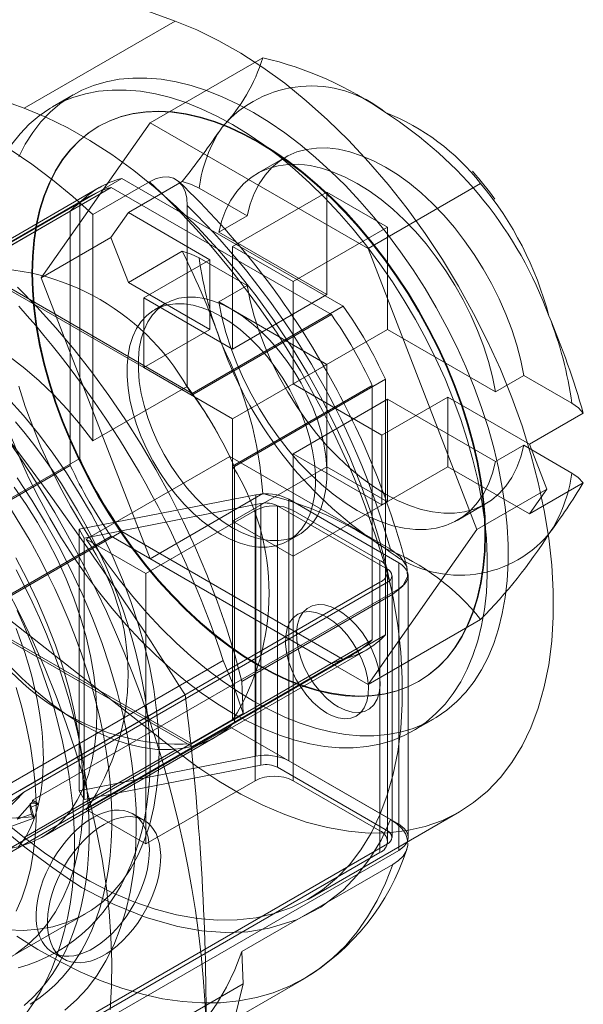
# Model space of a CAD drawing. Units: millimetres. Extents: x 0 to 420, y 0 to 297.
# Drawn here: x 284 to 286, y 216 to 220 of the extents above; entities that cross this region are included whole.
import ezdxf

# ---------------------------------------------------------------- set-up
doc = ezdxf.new("R2010")
doc.units = ezdxf.units.MM

msp = doc.modelspace()

# ---------------------------------------------------------------- linework, layer by layer
at = {"color": 7, "linetype": 'Continuous', "lineweight": 15}
for p, q in [((284.5166, 219.7901), (283.4593, 220.178)), ((283.9509, 219.4636), (282.8936, 219.8515)), ((283.9509, 219.4636), (284.5166, 219.7901)), ((284.4228, 219.4095), (284.8448, 219.6531)), ((284.1349, 219.5142), (284.0571, 219.4693)), ((284.0146, 218.8286), (284.4228, 219.4095)), ((284.2311, 219.3965), (284.2286, 219.3951)), ((284.4228, 219.4095), (285.2393, 218.9381)), ((284.9299, 219.2803), (284.8238, 219.2191)), ((283.7517, 218.8743), (284.3174, 219.2009)), ((284.3174, 219.2009), (285.1467, 218.7221)), ((284.2321, 219.1662), (283.6664, 218.8396)), ((283.754, 218.8648), (284.2773, 219.1669)), ((284.421, 219.1885), (284.2088, 219.066)), ((284.2773, 219.1669), (285.102, 218.6908)), ((284.5435, 219.1892), (284.3415, 219.0726)), ((284.7867, 219.0605), (284.6068, 219.1643)), ((285.2393, 218.9381), (285.6613, 219.1817)), ((284.1947, 219.133), (282.5966, 218.2105)), ((284.7321, 218.9452), (285.0856, 219.1493)), ((285.3119, 219.0186), (285.0856, 219.1493)), ((285.0856, 218.7655), (285.0856, 219.1493)), ((283.5936, 218.783), (284.1593, 219.1096)), ((284.1593, 218.1519), (284.1593, 219.1096)), ((284.5624, 218.4214), (284.5624, 219.0988)), ((284.124, 219.0784), (283.6007, 218.7763)), ((284.124, 218.126), (284.124, 219.0784)), ((284.2088, 218.2173), (284.2088, 219.066)), ((284.3415, 219.0726), (284.2762, 218.9796)), ((284.3415, 219.0726), (284.6472, 218.8961)), ((284.6806, 218.9993), (284.7867, 219.0605)), ((285.3119, 219.0186), (284.9584, 218.8145)), ((285.3119, 219.0186), (285.3119, 218.6349)), ((284.0146, 218.8286), (284.2762, 218.9796)), ((284.2762, 218.9796), (284.3415, 218.8113)), ((284.6806, 218.9993), (285.0856, 218.7655)), ((284.7321, 218.9452), (284.9584, 218.8145)), ((284.7321, 218.5614), (284.7321, 218.9452)), ((284.3415, 218.8113), (284.5435, 218.9279)), ((284.6068, 218.9031), (284.7867, 218.7992)), ((285.2393, 218.9381), (285.6476, 217.8859)), ((283.7517, 218.8743), (284.5811, 218.3956)), ((283.754, 218.8648), (284.5788, 218.3887)), ((284.6472, 218.8961), (284.3997, 218.7532)), ((284.6472, 218.6348), (284.6472, 218.8961)), ((284.4228, 217.7764), (284.0146, 218.8286)), ((284.6472, 218.6348), (284.3415, 218.8113)), ((284.7867, 218.7992), (284.6806, 218.738)), ((284.9584, 218.8145), (284.9584, 218.4308)), ((285.0856, 218.7655), (284.7321, 218.5614)), ((284.3997, 218.7532), (284.3997, 218.4919)), ((284.3997, 218.7532), (284.7321, 218.5614)), ((284.4821, 218.7331), (284.4397, 218.7086)), ((284.5811, 218.3956), (285.1467, 218.7221)), ((285.0856, 218.5042), (284.6806, 218.738)), ((285.102, 218.6908), (284.5788, 218.3887)), ((284.3997, 218.4919), (284.6472, 218.6348)), ((285.3119, 218.6349), (284.9584, 218.4308)), ((285.3119, 218.6349), (285.7169, 218.4011)), ((284.7321, 218.3001), (285.0856, 218.5042)), ((285.0856, 218.1204), (285.0856, 218.5042)), ((284.7321, 218.3001), (284.3997, 218.4919)), ((285.823, 218.4623), (285.7169, 218.4011)), ((286.0028, 218.3585), (285.823, 218.4623)), ((284.7321, 218.1232), (285.2553, 218.4252)), ((284.7391, 218.1217), (285.3048, 218.4483)), ((284.9584, 218.4308), (285.2907, 218.2389)), ((285.2553, 218.4252), (285.2553, 217.4729)), ((285.3048, 218.4483), (285.3048, 217.4906)), ((284.5624, 218.4214), (284.2088, 218.2173)), ((285.3119, 218.3736), (284.9584, 218.1695)), ((285.2907, 218.2389), (285.5382, 218.3818)), ((285.7169, 218.1398), (285.3119, 218.3736)), ((285.3119, 218.3736), (285.3119, 217.9898)), ((285.5382, 218.3818), (285.5382, 218.1205)), ((285.5382, 218.3818), (285.8439, 218.2053)), ((285.8439, 218.2053), (286.0459, 218.3219)), ((284.7321, 217.9163), (284.7321, 218.3001)), ((285.2907, 217.9776), (285.2907, 218.2389)), ((285.7169, 218.1398), (285.823, 218.201)), ((285.823, 218.201), (286.0028, 218.0972)), ((285.9092, 218.0369), (285.8439, 218.2053)), ((285.2907, 217.9776), (284.9584, 218.1695)), ((284.9584, 218.1695), (284.9584, 217.7857)), ((283.5936, 217.8253), (284.1593, 218.1519)), ((284.1838, 217.8493), (284.7212, 218.1595)), ((285.3236, 217.8118), (284.7212, 218.1595)), ((283.6007, 217.8239), (284.124, 218.126)), ((284.7321, 217.1708), (284.7321, 218.1232)), ((285.0856, 218.1204), (284.7321, 217.9163)), ((284.7391, 218.1217), (284.7391, 217.1641)), ((285.0856, 218.1204), (285.3119, 217.9898)), ((285.5382, 218.1205), (285.2907, 217.9776)), ((285.8439, 217.944), (285.5382, 218.1205)), ((286.0459, 218.0606), (285.8439, 217.944)), ((284.4228, 217.7764), (284.8448, 218.02)), ((285.9092, 218.0369), (285.6476, 217.8859)), ((285.8439, 217.944), (285.9092, 218.0369)), ((284.819, 218.0159), (284.1569, 217.8865)), ((284.1761, 217.8537), (284.8382, 217.9831)), ((284.819, 218.0159), (284.819, 217.036)), ((284.8382, 217.0032), (284.8382, 217.9831)), ((284.9423, 217.0194), (284.9423, 217.9992)), ((285.3543, 217.7614), (284.9423, 217.9992)), ((284.9584, 217.7857), (285.3119, 217.9898)), ((285.5737, 217.92), (285.6798, 217.9812)), ((284.4068, 217.7205), (284.8169, 217.9573)), ((284.8169, 216.9448), (284.8169, 217.9573)), ((284.8999, 217.9747), (284.8999, 216.9949)), ((284.8999, 217.9747), (285.3119, 217.7369)), ((284.9584, 217.9573), (284.9584, 216.9448)), ((284.9584, 217.9573), (285.2836, 217.7695)), ((284.7321, 217.9163), (284.9584, 217.7857)), ((283.4593, 217.8917), (284.5166, 217.0589)), ((283.7517, 217.5515), (284.3174, 217.8781)), ((284.1761, 217.8537), (284.1569, 217.8865)), ((284.1569, 216.9067), (284.1569, 217.8865)), ((285.1467, 217.3993), (284.3174, 217.8781)), ((285.6476, 217.8859), (285.2393, 217.305)), ((284.2773, 217.8604), (283.754, 217.5584)), ((284.1761, 217.8537), (284.1761, 216.8738)), ((284.1838, 217.8493), (284.4068, 217.7205)), ((285.102, 217.3843), (284.2773, 217.8604)), ((284.9396, 217.8426), (284.9821, 217.8671)), ((285.2393, 217.305), (284.4228, 217.7764)), ((285.2836, 216.757), (285.2836, 217.7695)), ((285.3543, 217.7614), (285.3543, 216.7815)), ((285.3119, 216.757), (285.3119, 217.7369)), ((285.3129, 216.7162), (285.3129, 217.7287)), ((285.2836, 217.6879), (283.7138, 216.7817)), ((283.9495, 216.9014), (285.3119, 217.6879)), ((284.4068, 216.708), (284.4068, 217.7205)), ((285.2836, 217.6879), (285.2836, 216.6754)), ((285.3119, 217.6879), (285.3119, 216.708)), ((285.3295, 216.7325), (285.3295, 217.7124)), ((285.3895, 216.7325), (285.3895, 217.7124)), ((283.9825, 216.8715), (285.3543, 217.6634)), ((285.3543, 216.6835), (285.3543, 217.6634)), ((284.7666, 217.3169), (285.3323, 217.6435)), ((282.8936, 217.5652), (283.9509, 216.7323)), ((284.5811, 217.0728), (283.7517, 217.5515)), ((283.754, 217.5584), (284.5788, 217.0823)), ((285.2393, 217.305), (285.6613, 217.5486)), ((285.2553, 217.4729), (284.7321, 217.1708)), ((284.7391, 217.1641), (285.3048, 217.4906)), ((284.6664, 217.1075), (285.232, 217.4341)), ((283.035, 216.436), (284.6967, 217.3953)), ((283.5865, 216.4957), (285.1846, 217.4182)), ((284.5811, 217.0728), (285.1467, 217.3993)), ((284.5788, 217.0823), (285.102, 217.3843)), ((284.7717, 217.1964), (284.7666, 217.3169)), ((285.4285, 217.3165), (285.431, 217.318)), ((283.9344, 216.9082), (284.5539, 217.2658)), ((283.035, 216.1939), (284.7717, 217.1964)), ((285.407, 217.1309), (285.4848, 217.1758)), ((284.7212, 217.147), (284.1838, 216.8368)), ((285.3236, 216.7993), (284.7212, 217.147)), ((284.0158, 216.7319), (284.6664, 217.1075)), ((283.9509, 216.7323), (284.5166, 217.0589)), ((284.1569, 216.9067), (284.819, 217.036)), ((284.8382, 217.0032), (284.1761, 216.8738)), ((285.3119, 216.757), (284.8999, 216.9949)), ((284.9423, 217.0194), (285.3543, 216.7815)), ((284.4068, 216.708), (284.8169, 216.9448)), ((284.9584, 216.9448), (285.2836, 216.757)), ((282.8795, 215.7937), (283.9495, 216.9014)), ((283.9495, 216.9014), (283.0221, 216.2013)), ((284.1569, 216.9067), (284.1761, 216.8738)), ((283.9825, 216.866), (283.9255, 216.8001)), ((283.9738, 216.859), (284.0013, 216.8607)), ((283.9738, 216.8447), (283.9738, 216.859)), ((283.9875, 216.8093), (283.9738, 216.859)), ((284.0013, 216.8552), (283.9738, 216.8447)), ((283.9738, 216.8447), (283.9788, 216.8191)), ((283.9825, 216.8715), (283.9825, 216.866)), ((284.0013, 216.8607), (283.9825, 216.8715)), ((283.9825, 216.866), (284.0013, 216.8552)), ((284.0013, 216.8552), (284.0013, 216.8607)), ((284.1838, 216.8368), (284.4068, 216.708)), ((283.9009, 216.8039), (283.9875, 216.8093)), ((283.9875, 216.8043), (283.9009, 216.7725)), ((283.9255, 216.8001), (283.9788, 216.8191)), ((283.9788, 216.8191), (283.9875, 216.8043)), ((283.9875, 216.8043), (283.9875, 216.8093)), ((284.4006, 216.7961), (284.3581, 216.8206)), ((285.0163, 216.5013), (285.582, 216.8278)), ((285.3119, 216.708), (283.9495, 215.9215)), ((285.2836, 216.6754), (283.7138, 215.7692)), ((285.3543, 216.6835), (283.9825, 215.8916)), ((284.7666, 216.3044), (285.3323, 216.631)), ((283.898, 216.2829), (284.1808, 216.4462)), ((284.0582, 216.301), (284.1006, 216.2765)), ((284.7666, 216.3044), (284.7717, 216.1839)), ((283.035, 215.1813), (284.7717, 216.1839)), ((284.4342, 215.8765), (284.9999, 216.2031))]:
    msp.add_line(p, q, dxfattribs=at)
at = {"color": 7, "linetype": 'Continuous', "lineweight": 15, "flags": 128}
for points in [[(284.5166, 217.0589), (284.5982, 216.9979), (284.6805, 216.943), (284.763, 216.8946), (284.8454, 216.8527), (284.9273, 216.8177), (285.0082, 216.7897), (285.0878, 216.7688), (285.1658, 216.7551), (285.2417, 216.7487), (285.3152, 216.7496), (285.3859, 216.7578), (285.4536, 216.7733), (285.5179, 216.796), (285.5784, 216.8258), (285.635, 216.8625), (285.6873, 216.906), (285.7351, 216.9561), (285.7782, 217.0125), (285.8164, 217.0749), (285.8494, 217.1432), (285.8772, 217.2169), (285.8996, 217.2957), (285.9165, 217.3792), (285.9278, 217.4671), (285.9335, 217.5589), (285.9335, 217.6542), (285.9278, 217.7526), (285.9165, 217.8535), (285.8996, 217.9565), (285.8772, 218.0612), (285.8494, 218.1669), (285.8164, 218.2734), (285.7782, 218.3799), (285.7351, 218.486), (285.6873, 218.5913), (285.635, 218.6952), (285.5784, 218.7973), (285.5179, 218.897), (285.4536, 218.9939), (285.3859, 219.0875), (285.3152, 219.1774), (285.2417, 219.2631), (285.1658, 219.3444), (285.0878, 219.4207), (285.0082, 219.4917), (284.9273, 219.5571), (284.8454, 219.6166), (284.763, 219.6699), (284.6805, 219.7167), (284.5982, 219.7569), (284.5166, 219.7901)], [(284.8099, 219.4473), (284.7511, 219.4792), (284.6926, 219.5067), (284.6345, 219.5298), (284.577, 219.5485), (284.5205, 219.5625), (284.465, 219.572), (284.4109, 219.5768), (284.3582, 219.5769), (284.3073, 219.5723), (284.2583, 219.5631), (284.2114, 219.5493), (284.1668, 219.5309), (284.1245, 219.508), (284.0849, 219.4807), (284.0481, 219.4491), (284.0141, 219.4133), (283.9832, 219.3734), (283.9553, 219.3297), (283.9308, 219.2822)], [(284.7321, 219.4024), (284.6733, 219.4343), (284.6148, 219.4618), (284.5567, 219.4849), (284.4992, 219.5036), (284.4427, 219.5176), (284.3872, 219.5271), (284.3331, 219.5319), (284.2805, 219.532), (284.2295, 219.5274), (284.1805, 219.5182), (284.1336, 219.5044), (284.089, 219.486), (284.0468, 219.4631), (284.0072, 219.4358), (283.9703, 219.4042), (283.9363, 219.3684), (283.9054, 219.3285)], [(283.9509, 216.7323), (284.0326, 216.6713), (284.1148, 216.6165), (284.1974, 216.568), (284.2797, 216.5262), (284.3616, 216.4912), (284.4425, 216.4631), (284.5221, 216.4422), (284.6001, 216.4286), (284.676, 216.4221), (284.7495, 216.4231), (284.8202, 216.4313), (284.8879, 216.4468), (284.9522, 216.4694), (285.0127, 216.4992), (285.0693, 216.5359), (285.1216, 216.5794), (285.1695, 216.6295), (285.2125, 216.6859), (285.2507, 216.7484), (285.2838, 216.8166), (285.3115, 216.8903), (285.3339, 216.9691), (285.3508, 217.0527), (285.3621, 217.1405), (285.3678, 217.2324), (285.3678, 217.3277), (285.3621, 217.426), (285.3508, 217.5269), (285.3339, 217.63), (285.3115, 217.7346), (285.2838, 217.8404), (285.2507, 217.9468), (285.2125, 218.0533), (285.1695, 218.1595), (285.1216, 218.2648), (285.0693, 218.3687), (285.0127, 218.4707), (284.9522, 218.5704), (284.8879, 218.6673), (284.8202, 218.7609), (284.7495, 218.8508), (284.676, 218.9366), (284.6001, 219.0178), (284.5221, 219.0941), (284.4425, 219.1651), (284.3616, 219.2306), (284.2797, 219.29), (284.1974, 219.3433), (284.1148, 219.3901), (284.0326, 219.4303), (283.9509, 219.4636)], [(283.9308, 218.4228), (283.9553, 218.347), (283.9832, 218.2711), (284.0141, 218.1955), (284.0481, 218.1205), (284.0849, 218.0463), (284.1245, 217.9733), (284.1668, 217.9016), (284.2114, 217.8317), (284.2583, 217.7637), (284.3073, 217.6979), (284.3582, 217.6346), (284.4109, 217.5739), (284.465, 217.5162), (284.5205, 217.4616), (284.577, 217.4104), (284.6345, 217.3627), (284.6926, 217.3188), (284.7511, 217.2787), (284.8099, 217.2427), (284.8686, 217.2108), (284.9272, 217.1833), (284.9853, 217.1602), (285.0427, 217.1416), (285.0992, 217.1275), (285.1547, 217.118), (285.2088, 217.1133), (285.2615, 217.1131), (285.3124, 217.1177), (285.3614, 217.1269), (285.4083, 217.1407), (285.453, 217.1591), (285.4952, 217.182), (285.5348, 217.2093), (285.5716, 217.2409), (285.6056, 217.2767), (285.6366, 217.3166), (285.6644, 217.3604), (285.689, 217.4078), (285.7102, 217.4589), (285.728, 217.5133), (285.7424, 217.5709), (285.7532, 217.6314), (285.7604, 217.6946), (285.764, 217.7602), (285.764, 217.8281), (285.7604, 217.898), (285.7532, 217.9695), (285.7424, 218.0425), (285.728, 218.1166), (285.7102, 218.1916), (285.689, 218.2672), (285.6644, 218.3431), (285.6366, 218.4189), (285.6056, 218.4945), (285.5716, 218.5695), (285.5348, 218.6437), (285.4952, 218.7168), (285.453, 218.7884), (285.4083, 218.8583), (285.3614, 218.9263), (285.3124, 218.9921), (285.2615, 219.0555), (285.2088, 219.1161), (285.1547, 219.1738), (285.0992, 219.2284), (285.0427, 219.2796), (284.9853, 219.3273), (284.9272, 219.3713), (284.8686, 219.4113), (284.8099, 219.4473)], [(284.8286, 217.376), (284.8841, 217.346), (284.9393, 217.3204), (284.9941, 217.2992), (285.0482, 217.2826), (285.1013, 217.2705), (285.1533, 217.2631), (285.2039, 217.2604), (285.2528, 217.2623), (285.3, 217.2689), (285.3451, 217.2802), (285.388, 217.2961), (285.4286, 217.3166), (285.4665, 217.3415), (285.5017, 217.3707), (285.5341, 217.4041), (285.5634, 217.4417), (285.5896, 217.4831), (285.6125, 217.5283), (285.6321, 217.577), (285.6482, 217.629), (285.6608, 217.6842), (285.6698, 217.7423), (285.6753, 217.8029), (285.6771, 217.866), (285.6753, 217.9311), (285.6698, 217.998), (285.6608, 218.0665), (285.6482, 218.1363), (285.6321, 218.2069), (285.6125, 218.2782), (285.5896, 218.3499), (285.5634, 218.4215), (285.5341, 218.4929), (285.5017, 218.5637), (285.4665, 218.6336), (285.4286, 218.7023), (285.388, 218.7695), (285.3451, 218.835), (285.3, 218.8984), (285.2528, 218.9595), (285.2039, 219.018), (285.1533, 219.0736), (285.1013, 219.1262), (285.0482, 219.1755), (284.9941, 219.2213), (284.9393, 219.2633), (284.8841, 219.3015), (284.8286, 219.3357), (284.7731, 219.3656), (284.7178, 219.3912), (284.663, 219.4124), (284.6089, 219.429), (284.5558, 219.4411), (284.5038, 219.4485), (284.4533, 219.4513), (284.4043, 219.4493), (284.3571, 219.4427), (284.312, 219.4314), (284.2691, 219.4155), (284.2286, 219.395), (284.1906, 219.3702), (284.1554, 219.3409), (284.123, 219.3075), (284.0937, 219.2699), (284.0675, 219.2285), (284.0446, 219.1833), (284.0251, 219.1346), (284.0089, 219.0826), (283.9963, 219.0274), (283.9873, 218.9694), (283.9819, 218.9087), (283.98, 218.8457), (283.9819, 218.7805), (283.9873, 218.7136), (283.9963, 218.6451), (284.0089, 218.5754), (284.0251, 218.5047), (284.0446, 218.4334), (284.0675, 218.3618), (284.0937, 218.2901), (284.123, 218.2187), (284.1554, 218.1479), (284.1906, 218.078), (284.2286, 218.0093), (284.2691, 217.9421), (284.312, 217.8766), (284.3571, 217.8132), (284.4043, 217.7522), (284.4533, 217.6937), (284.5038, 217.638), (284.5558, 217.5854), (284.6089, 217.5361), (284.663, 217.4903), (284.7178, 217.4483), (284.7731, 217.4101), (284.8286, 217.376)], [(284.8311, 219.3371), (284.7756, 219.367), (284.7203, 219.3927), (284.6655, 219.4138), (284.6115, 219.4305), (284.5583, 219.4426), (284.5064, 219.45), (284.4558, 219.4527), (284.4068, 219.4508), (284.3597, 219.4441), (284.3145, 219.4328), (284.2716, 219.4169), (284.2311, 219.3965), (284.1931, 219.3716), (284.1579, 219.3424), (284.1255, 219.3089), (284.0962, 219.2714), (284.0701, 219.23), (284.0471, 219.1848), (284.0276, 219.1361), (284.0115, 219.084), (283.9988, 219.0288), (283.9898, 218.9708), (283.9844, 218.9101), (283.9825, 218.8471), (283.9844, 218.782), (283.9898, 218.715), (283.9988, 218.6465), (284.0115, 218.5768), (284.0276, 218.5061), (284.0471, 218.4348), (284.0701, 218.3632), (284.0962, 218.2915), (284.1255, 218.2202), (284.1579, 218.1494), (284.1931, 218.0795), (284.2311, 218.0108), (284.2716, 217.9435), (284.3145, 217.8781), (284.3597, 217.8147), (284.4068, 217.7536), (284.4558, 217.6951), (284.5064, 217.6394), (284.5583, 217.5869), (284.6115, 217.5376), (284.6655, 217.4918), (284.7203, 217.4497), (284.7756, 217.4115), (284.8311, 217.3774), (284.8866, 217.3475), (284.9418, 217.3219), (284.9966, 217.3007), (285.0507, 217.284), (285.1038, 217.272), (285.1558, 217.2645), (285.2064, 217.2618), (285.2553, 217.2638), (285.3025, 217.2704), (285.3476, 217.2817), (285.3905, 217.2976), (285.4311, 217.318), (285.469, 217.3429), (285.5043, 217.3721), (285.5366, 217.4056), (285.5659, 217.4431), (285.5921, 217.4846), (285.615, 217.5297), (285.6346, 217.5784), (285.6507, 217.6305), (285.6633, 217.6857), (285.6723, 217.7437), (285.6778, 217.8044), (285.6796, 217.8674), (285.6778, 217.9325), (285.6723, 217.9995), (285.6633, 218.068), (285.6507, 218.1377), (285.6346, 218.2084), (285.615, 218.2797), (285.5921, 218.3513), (285.5659, 218.423), (285.5366, 218.4943), (285.5043, 218.5651), (285.469, 218.635), (285.4311, 218.7037), (285.3905, 218.771), (285.3476, 218.8364), (285.3025, 218.8998), (285.2553, 218.9609), (285.2064, 219.0194), (285.1558, 219.0751), (285.1038, 219.1276), (285.0507, 219.1769), (284.9966, 219.2227), (284.9418, 219.2648), (284.8866, 219.303), (284.8311, 219.3371)], [(283.9054, 218.2262), (283.9363, 218.1506), (283.9703, 218.0756), (284.0072, 218.0014), (284.0468, 217.9284), (284.089, 217.8567), (284.1336, 217.7868), (284.1805, 217.7188), (284.2295, 217.653), (284.2805, 217.5897), (284.3331, 217.529), (284.3872, 217.4713), (284.4427, 217.4167), (284.4992, 217.3655), (284.5567, 217.3178), (284.6148, 217.2739), (284.6733, 217.2338), (284.7321, 217.1978), (284.7908, 217.1659), (284.8494, 217.1384), (284.9075, 217.1153), (284.9649, 217.0967), (285.0215, 217.0826), (285.0769, 217.0731), (285.1311, 217.0684), (285.1837, 217.0682), (285.2346, 217.0728), (285.2836, 217.082), (285.3305, 217.0958), (285.3752, 217.1142), (285.4174, 217.1371), (285.457, 217.1644), (285.4939, 217.196), (285.5278, 217.2318), (285.5588, 217.2717), (285.5866, 217.3155), (285.6112, 217.3629), (285.6324, 217.414), (285.6502, 217.4684), (285.6646, 217.526), (285.6754, 217.5865), (285.6826, 217.6497), (285.6862, 217.7153), (285.6862, 217.7832), (285.6826, 217.8531), (285.6754, 217.9246), (285.6646, 217.9976), (285.6502, 218.0717), (285.6324, 218.1467), (285.6112, 218.2223), (285.5866, 218.2982), (285.5588, 218.374), (285.5278, 218.4496), (285.4939, 218.5246), (285.457, 218.5988), (285.4174, 218.6719), (285.3752, 218.7435), (285.3305, 218.8134), (285.2836, 218.8814), (285.2346, 218.9472), (285.1837, 219.0106), (285.1311, 219.0712), (285.0769, 219.1289), (285.0215, 219.1835), (284.9649, 219.2347), (284.9075, 219.2824), (284.8494, 219.3264), (284.7908, 219.3664), (284.7321, 219.4024)], [(285.823, 218.4623), (285.8115, 218.5191), (285.7965, 218.5766), (285.7779, 218.6346), (285.7559, 218.6925), (285.7306, 218.75), (285.7023, 218.8067), (285.6712, 218.862), (285.6374, 218.9157), (285.6013, 218.9674), (285.563, 219.0167), (285.5229, 219.0631), (285.4812, 219.1065), (285.4382, 219.1465), (285.3943, 219.1827), (285.3497, 219.215), (285.3048, 219.2432), (285.2599, 219.2669), (285.2154, 219.286), (285.1715, 219.3005), (285.1285, 219.3101), (285.0868, 219.3149), (285.0467, 219.3147), (285.0084, 219.3097), (284.9722, 219.2998), (284.9385, 219.285), (284.9073, 219.2656), (284.879, 219.2416), (284.8538, 219.2133), (284.8318, 219.1807), (284.8132, 219.1442), (284.7981, 219.1041), (284.7867, 219.0605)], [(284.2088, 219.066), (284.1334, 219.133), (284.0569, 219.1957), (283.9797, 219.2537), (283.9019, 219.307)], [(284.6806, 218.9993), (284.6921, 219.0428), (284.7072, 219.083), (284.7258, 219.1195), (284.7477, 219.152), (284.773, 219.1804), (284.8013, 219.2044), (284.8324, 219.2238), (284.8662, 219.2385), (284.9023, 219.2484), (284.9406, 219.2535), (284.9807, 219.2536), (285.0224, 219.2489), (285.0654, 219.2392), (285.1093, 219.2248), (285.1539, 219.2056), (285.1988, 219.1819), (285.2437, 219.1538), (285.2882, 219.1215), (285.3321, 219.0853), (285.3751, 219.0453), (285.4168, 219.0019), (285.4569, 218.9554), (285.4952, 218.9062), (285.5314, 218.8545), (285.5651, 218.8008), (285.5963, 218.7454), (285.6246, 218.6888), (285.6498, 218.6313), (285.6718, 218.5734), (285.6904, 218.5154), (285.7055, 218.4578), (285.7169, 218.4011)], [(284.5624, 219.0988), (284.5603, 219.1271), (284.5538, 219.1529), (284.5433, 219.1739), (284.5285, 219.1907), (284.5112, 219.2013), (284.4904, 219.2066), (284.469, 219.2061), (284.4455, 219.2001), (284.421, 219.1885)], [(284.6068, 219.1643), (284.5778, 219.1783), (284.5435, 219.1892)], [(284.5435, 218.9279), (284.5766, 218.9174), (284.6068, 218.9031)], [(283.9262, 218.794), (283.9986, 218.7195), (284.0692, 218.6413), (284.1379, 218.5597), (284.2044, 218.4749), (284.2686, 218.3873), (284.3302, 218.297), (284.389, 218.2045), (284.4449, 218.1099), (284.4977, 218.0135), (284.5471, 217.9158), (284.5931, 217.8169), (284.6355, 217.7172), (284.6742, 217.6171), (284.709, 217.5168), (284.7398, 217.4166), (284.7666, 217.3169)], [(284.7867, 218.7992), (284.7981, 218.7424), (284.8132, 218.6849), (284.8318, 218.6269), (284.8538, 218.569), (284.879, 218.5115), (284.9073, 218.4548), (284.9385, 218.3995), (284.9722, 218.3458), (285.0084, 218.2941), (285.0467, 218.2448), (285.0868, 218.1984), (285.1285, 218.155), (285.1715, 218.115), (285.2154, 218.0788), (285.2599, 218.0465), (285.3048, 218.0183), (285.3497, 217.9946), (285.3943, 217.9755), (285.4382, 217.961), (285.4812, 217.9514), (285.5229, 217.9466), (285.563, 217.9468), (285.6013, 217.9518), (285.6374, 217.9617), (285.6712, 217.9765), (285.7023, 217.9959), (285.7306, 218.0199), (285.7559, 218.0482), (285.7779, 218.0808), (285.7965, 218.1173), (285.8115, 218.1574), (285.823, 218.201)], [(284.7321, 218.7084), (284.6963, 218.7269), (284.6609, 218.7411), (284.6262, 218.7508), (284.5927, 218.7558), (284.5605, 218.7561), (284.5301, 218.7518), (284.5018, 218.7428), (284.4758, 218.7293), (284.4525, 218.7114), (284.432, 218.6893), (284.4147, 218.6632), (284.4005, 218.6333), (284.3898, 218.6), (284.3826, 218.5637), (284.379, 218.5246), (284.379, 218.4833), (284.3826, 218.44), (284.3898, 218.3954), (284.4005, 218.3497), (284.4147, 218.3036), (284.432, 218.2574), (284.4525, 218.2116), (284.4758, 218.1668), (284.5018, 218.1233), (284.5301, 218.0816), (284.5605, 218.0422), (284.5927, 218.0054), (284.6262, 217.9717), (284.6609, 217.9413), (284.6963, 217.9146), (284.7321, 217.8918), (284.7678, 217.8733), (284.8032, 217.8591), (284.8379, 217.8495), (284.8715, 217.8444), (284.9037, 217.8441), (284.9341, 217.8484), (284.9624, 217.8574), (284.9883, 217.8709), (285.0117, 217.8888), (285.0321, 217.9109), (285.0495, 217.9371), (285.0636, 217.9669), (285.0743, 218.0002), (285.0816, 218.0365), (285.0852, 218.0756), (285.0852, 218.1169), (285.0816, 218.1602), (285.0743, 218.2049), (285.0636, 218.2505), (285.0495, 218.2967), (285.0321, 218.3429), (285.0117, 218.3886), (284.9883, 218.4335), (284.9624, 218.4769), (284.9341, 218.5186), (284.9037, 218.558), (284.8715, 218.5948), (284.8379, 218.6286), (284.8032, 218.6589), (284.7678, 218.6856), (284.7321, 218.7084)], [(284.6897, 218.6839), (284.6539, 218.7024), (284.6185, 218.7166), (284.5838, 218.7263), (284.5502, 218.7313), (284.5181, 218.7316), (284.4877, 218.7273), (284.4594, 218.7183), (284.4334, 218.7048), (284.4101, 218.6869), (284.3896, 218.6648), (284.3722, 218.6387), (284.3581, 218.6088), (284.3474, 218.5755), (284.3402, 218.5392), (284.3366, 218.5001), (284.3366, 218.4588), (284.3402, 218.4155), (284.3474, 218.3709), (284.3581, 218.3252), (284.3722, 218.2791), (284.3896, 218.2329), (284.4101, 218.1871), (284.4334, 218.1423), (284.4594, 218.0988), (284.4877, 218.0571), (284.5181, 218.0177), (284.5502, 217.9809), (284.5838, 217.9472), (284.6185, 217.9168), (284.6539, 217.8901), (284.6897, 217.8673), (284.7254, 217.8488), (284.7608, 217.8346), (284.7955, 217.825), (284.8291, 217.8199), (284.8612, 217.8196), (284.8916, 217.8239), (284.9199, 217.8329), (284.9459, 217.8464), (284.9692, 217.8643), (284.9897, 217.8864), (285.0071, 217.9126), (285.0212, 217.9424), (285.0319, 217.9757), (285.0391, 218.012), (285.0428, 218.0511), (285.0428, 218.0925), (285.0391, 218.1357), (285.0319, 218.1804), (285.0212, 218.226), (285.0071, 218.2722), (284.9897, 218.3184), (284.9692, 218.3641), (284.9459, 218.409), (284.9199, 218.4524), (284.8916, 218.4941), (284.8612, 218.5335), (284.8291, 218.5703), (284.7955, 218.6041), (284.7608, 218.6344), (284.7254, 218.6611), (284.6897, 218.6839)], [(285.7169, 218.1398), (285.7055, 218.0962), (285.6904, 218.056), (285.6718, 218.0195), (285.6498, 217.987), (285.6246, 217.9586), (285.5963, 217.9347), (285.5651, 217.9152), (285.5314, 217.9005), (285.4952, 217.8906), (285.4569, 217.8855), (285.4168, 217.8854), (285.3751, 217.8902), (285.3321, 217.8998), (285.2882, 217.9143), (285.2437, 217.9334), (285.1988, 217.9571), (285.1539, 217.9852), (285.1093, 218.0175), (285.0654, 218.0538), (285.0224, 218.0938), (284.9807, 218.1371), (284.9406, 218.1836), (284.9023, 218.2329), (284.8662, 218.2845), (284.8324, 218.3382), (284.8013, 218.3936), (284.773, 218.4503), (284.7477, 218.5077), (284.7258, 218.5657), (284.7072, 218.6236), (284.6921, 218.6812), (284.6806, 218.738)], [(284.2088, 218.2173), (284.1614, 218.2786), (284.1119, 218.3367), (284.0605, 218.3913), (284.0076, 218.442), (283.9534, 218.4885), (283.8984, 218.5306)], [(283.8905, 216.3856), (283.9485, 216.384), (284.0045, 216.388), (284.0582, 216.3977), (284.1094, 216.4129), (284.1578, 216.4337), (284.2032, 216.46), (284.2454, 216.4915), (284.2842, 216.5282), (284.3194, 216.5699), (284.3509, 216.6163), (284.3784, 216.6674), (284.402, 216.7228), (284.4214, 216.7822), (284.4366, 216.8455), (284.4475, 216.9123), (284.4541, 216.9822), (284.4563, 217.0551), (284.4541, 217.1305), (284.4475, 217.208), (284.4366, 217.2874), (284.4214, 217.3682), (284.402, 217.4501), (284.3784, 217.5327), (284.3509, 217.6156), (284.3194, 217.6984), (284.2842, 217.7807), (284.2454, 217.8622), (284.2032, 217.9425), (284.1578, 218.0211), (284.1094, 218.0978), (284.0582, 218.1721), (284.0045, 218.2438), (283.9485, 218.3125), (283.8905, 218.3778)], [(286.0459, 218.3219), (286.0277, 218.341), (286.0028, 218.3585)], [(284.423, 217.0265), (284.4227, 217.054), (284.4207, 217.1057), (284.4168, 217.1579), (284.411, 217.2107), (284.4033, 217.2639), (284.3938, 217.3175), (284.3826, 217.3713), (284.3696, 217.4254), (284.3548, 217.4795), (284.3384, 217.5335), (284.3204, 217.5876), (284.3007, 217.6414), (284.2795, 217.695), (284.2568, 217.7483), (284.2325, 217.8011), (284.2068, 217.8535), (284.1798, 217.9053), (284.1513, 217.9564), (284.1216, 218.0068), (284.0906, 218.0563), (284.0584, 218.105), (284.0251, 218.1526), (283.9906, 218.1992), (283.9551, 218.2447), (283.9185, 218.289)], [(286.0028, 218.0972), (286.027, 218.0804), (286.0459, 218.0606)], [(284.1038, 216.0852), (284.1477, 216.124), (284.1881, 216.1679), (284.2248, 216.2167), (284.2576, 216.2702), (284.2865, 216.3282), (284.3113, 216.3905), (284.3319, 216.4568), (284.3483, 216.5269), (284.3603, 216.6005), (284.368, 216.6774), (284.3713, 216.7571), (284.3702, 216.8395), (284.3647, 216.9242), (284.3548, 217.0109), (284.3406, 217.0992), (284.3221, 217.1888), (284.2994, 217.2794), (284.2725, 217.3706), (284.2417, 217.462), (284.2069, 217.5533), (284.1684, 217.6441), (284.1262, 217.7342), (284.0806, 217.823), (284.0317, 217.9104), (283.9797, 217.9959), (283.9249, 218.0793)], [(283.9131, 218.0442), (283.9583, 217.9795), (284.0007, 217.9124), (284.0401, 217.8433), (284.0761, 217.7727), (284.1086, 217.701), (284.1374, 217.6286), (284.1622, 217.556), (284.1829, 217.4837), (284.1995, 217.4121), (284.2117, 217.3417), (284.2195, 217.2729), (284.2228, 217.2061), (284.2217, 217.1418), (284.2161, 217.0805), (284.2061, 217.0223), (284.1917, 216.9679), (284.1731, 216.9174), (284.1503, 216.8712), (284.1235, 216.8296), (284.0928, 216.7929), (284.0585, 216.7612), (284.0208, 216.7349), (283.9799, 216.714), (283.936, 216.6987), (283.8895, 216.6891)], [(283.9731, 216.107), (284.0056, 216.1283), (284.0365, 216.1522), (284.0658, 216.1785), (284.0934, 216.2073), (284.1193, 216.2384), (284.1434, 216.2719), (284.1656, 216.3076), (284.186, 216.3454), (284.2044, 216.3854), (284.2209, 216.4274), (284.2354, 216.4713), (284.2479, 216.5171), (284.2583, 216.5647), (284.2667, 216.6139), (284.273, 216.6647), (284.2772, 216.717), (284.2793, 216.7706), (284.2793, 216.8255), (284.2772, 216.8816), (284.273, 216.9387), (284.2667, 216.9968), (284.2583, 217.0557), (284.2479, 217.1153), (284.2354, 217.1755), (284.2209, 217.2361), (284.2044, 217.2972), (284.186, 217.3584), (284.1656, 217.4198), (284.1434, 217.4812), (284.1193, 217.5424), (284.0934, 217.6034), (284.0658, 217.6641), (284.0365, 217.7243), (284.0056, 217.7838), (283.9731, 217.8427), (283.9391, 217.9007), (283.9037, 217.9578)], [(283.5806, 217.8545), (283.6148, 217.781), (283.6528, 217.7089), (283.6941, 217.6385), (283.7386, 217.5703), (283.786, 217.5048), (283.8359, 217.4425), (283.888, 217.3837), (283.9419, 217.3288), (283.9974, 217.2782), (284.054, 217.2323), (284.1113, 217.1913), (284.169, 217.1555), (284.2267, 217.1252), (284.2839, 217.1005), (284.3404, 217.0817), (284.3958, 217.0687), (284.4496, 217.0619), (284.5015, 217.0611), (284.5512, 217.0664), (284.5983, 217.0777), (284.6425, 217.095), (284.6836, 217.1181), (284.7212, 217.147)], [(285.3323, 217.6435), (285.3695, 217.6739), (285.3873, 217.7097), (285.3842, 217.7476), (285.3595, 217.7848), (285.3236, 217.8118)], [(283.9203, 217.7792), (283.9625, 217.6989), (284.0013, 217.6174), (284.0366, 217.5351), (284.068, 217.4523), (284.0956, 217.3694), (284.1192, 217.2868), (284.1386, 217.2049), (284.1538, 217.1241), (284.1647, 217.0447), (284.1713, 216.9672), (284.1735, 216.8918), (284.1713, 216.819), (284.1647, 216.749), (284.1538, 216.6822), (284.1386, 216.6189), (284.1192, 216.5595), (284.0956, 216.5041), (284.068, 216.453), (284.0366, 216.4066), (284.0013, 216.3649), (283.9625, 216.3282), (283.9203, 216.2967)], [(285.3543, 217.7614), (285.3666, 217.7531), (285.3764, 217.7438), (285.3836, 217.7338), (285.388, 217.7232), (285.3895, 217.7124), (285.388, 217.7015), (285.3836, 217.691), (285.3764, 217.6809), (285.3666, 217.6717), (285.3543, 217.6634)], [(283.9516, 216.1032), (283.9809, 216.1295), (284.0086, 216.1583), (284.0344, 216.1894), (284.0585, 216.2229), (284.0807, 216.2586), (284.1011, 216.2965), (284.1195, 216.3364), (284.136, 216.3784), (284.1505, 216.4224), (284.163, 216.4681), (284.1734, 216.5157), (284.1818, 216.5649), (284.1881, 216.6157), (284.1923, 216.668), (284.1944, 216.7216), (284.1944, 216.7765), (284.1923, 216.8326), (284.1881, 216.8897), (284.1818, 216.9478), (284.1734, 217.0067), (284.163, 217.0663), (284.1505, 217.1265), (284.136, 217.1872), (284.1195, 217.2482), (284.1011, 217.3094), (284.0807, 217.3708), (284.0585, 217.4322), (284.0344, 217.4934), (284.0086, 217.5545), (283.9809, 217.6151), (283.9516, 217.6753), (283.9207, 217.7348)], [(284.2733, 216.086), (284.2784, 216.1746), (284.2794, 216.2658), (284.2764, 216.3592), (284.2693, 216.4547), (284.2581, 216.552), (284.243, 216.6508), (284.2239, 216.7509), (284.2009, 216.852), (284.1741, 216.9538), (284.1434, 217.0562), (284.1091, 217.1587), (284.0711, 217.2613), (284.0296, 217.3635), (283.9848, 217.4651), (283.9366, 217.5659), (283.8853, 217.6656)], [(284.1401, 216.6999), (284.1398, 216.731), (284.1375, 216.7896), (284.1331, 216.8489), (284.1266, 216.9089), (284.118, 216.9694), (284.1073, 217.0304), (284.0946, 217.0917), (284.0799, 217.1532), (284.0632, 217.2148), (284.0446, 217.2765), (284.0242, 217.3381), (284.0019, 217.3996), (283.9779, 217.4608), (283.9521, 217.5216), (283.9246, 217.582)], [(285.0856, 217.5572), (285.1117, 217.5396), (285.1371, 217.5174), (285.161, 217.4911), (285.1828, 217.4617), (285.2018, 217.4299), (285.2175, 217.3966), (285.2295, 217.3628), (285.2374, 217.3294), (285.241, 217.2973), (285.2401, 217.2676), (285.2349, 217.2409), (285.2255, 217.2181), (285.212, 217.1999), (285.195, 217.1867), (285.1749, 217.1789), (285.1523, 217.1768), (285.1277, 217.1804), (285.102, 217.1895), (285.0856, 217.1979), (285.0595, 217.2156), (285.0341, 217.2378), (285.0102, 217.264), (284.9885, 217.2934), (284.9694, 217.3252), (284.9537, 217.3585), (284.9418, 217.3923), (284.9339, 217.4257), (284.9303, 217.4578), (284.9311, 217.4876), (284.9363, 217.5142), (284.9458, 217.537), (284.9592, 217.5552), (284.9762, 217.5684), (284.9964, 217.5762), (285.019, 217.5784), (285.0435, 217.5748), (285.0693, 217.5656), (285.0856, 217.5572)], [(285.1281, 217.2209), (285.1544, 217.2083), (285.18, 217.2012), (285.2041, 217.1998), (285.226, 217.2041), (285.2452, 217.214), (285.2611, 217.2293), (285.2731, 217.2495), (285.2811, 217.274), (285.2847, 217.3021), (285.2838, 217.3331), (285.2786, 217.366), (285.2691, 217.4), (285.2555, 217.434), (285.2384, 217.4671), (285.2181, 217.4984), (285.1952, 217.5269), (285.1705, 217.5519), (285.1445, 217.5727), (285.1281, 217.5832), (285.1017, 217.5958), (285.0761, 217.6029), (285.052, 217.6043), (285.0301, 217.6), (285.0109, 217.5901), (284.9951, 217.5748), (284.983, 217.5546), (284.975, 217.5302), (284.9714, 217.502), (284.9723, 217.471), (284.9775, 217.4381), (284.9871, 217.4041), (285.0006, 217.3701), (285.0178, 217.337), (285.038, 217.3057), (285.0609, 217.2772), (285.0856, 217.2522), (285.1116, 217.2315), (285.1281, 217.2209)], [(283.921, 217.5143), (283.9379, 217.4694), (283.9533, 217.4246), (283.9672, 217.38), (283.9796, 217.3358), (283.9904, 217.2921), (283.9996, 217.2491), (284.0073, 217.2068), (284.0135, 217.1654), (284.0181, 217.125), (284.0212, 217.0856), (284.0227, 217.0476), (284.023, 217.0265)], [(284.6967, 217.3953), (284.737, 217.2988), (284.7717, 217.1964)], [(283.9208, 216.4554), (283.9421, 216.5046), (283.96, 216.5573), (283.9744, 216.6131), (283.9853, 216.672), (283.9926, 216.7336), (283.9962, 216.7977), (283.9962, 216.864), (283.9926, 216.9323), (283.9853, 217.0023), (283.9744, 217.0737), (283.96, 217.1462), (283.9421, 217.2196), (283.9208, 217.2934)], [(283.9283, 216.2434), (283.966, 216.2549), (284.0024, 216.2685), (284.0377, 216.2844), (284.0717, 216.3023), (284.1044, 216.3224), (284.1357, 216.3445), (284.1657, 216.3686), (284.1942, 216.3947), (284.2213, 216.4226), (284.2468, 216.4525), (284.2708, 216.4842), (284.2932, 216.5178), (284.314, 216.5532), (284.3331, 216.5903), (284.3505, 216.6292), (284.3661, 216.6698), (284.3799, 216.712), (284.3918, 216.7557), (284.4019, 216.8009), (284.41, 216.8473), (284.4161, 216.8951), (284.4203, 216.9439), (284.4226, 216.9937), (284.423, 217.0265)], [(284.023, 217.0265), (284.0228, 217.0075), (284.0213, 216.9723), (284.0185, 216.9386), (284.0144, 216.9065), (284.009, 216.8761), (284.0025, 216.8474), (283.9948, 216.8206), (283.9862, 216.7955), (283.9766, 216.7722), (283.9661, 216.7508), (283.9548, 216.7311), (283.9427, 216.7131), (283.9298, 216.6968)], [(284.2082, 216.8057), (284.1877, 216.7928), (284.1674, 216.7776), (284.1475, 216.7605), (284.1282, 216.7415), (284.1096, 216.7208), (284.0919, 216.6986), (284.0753, 216.6751), (284.06, 216.6505), (284.046, 216.6251), (284.0336, 216.5991), (284.0228, 216.5728), (284.0137, 216.5463), (284.0064, 216.52), (284.001, 216.4941), (283.9976, 216.4687), (283.9961, 216.4443), (283.9966, 216.4209), (283.9991, 216.3988), (284.0035, 216.3783), (284.0098, 216.3594), (284.018, 216.3424), (284.028, 216.3275), (284.0396, 216.3147), (284.0528, 216.3043), (284.0675, 216.2962), (284.0835, 216.2906), (284.1006, 216.2875), (284.1188, 216.287), (284.1378, 216.2891), (284.1574, 216.2936), (284.1775, 216.3007), (284.1979, 216.3102), (284.2184, 216.322), (284.2388, 216.3361), (284.2589, 216.3522), (284.2786, 216.3703), (284.2976, 216.3902), (284.3157, 216.4117), (284.3328, 216.4346), (284.3488, 216.4586), (284.3635, 216.4836), (284.3767, 216.5094), (284.3884, 216.5356), (284.3983, 216.562), (284.4065, 216.5884), (284.4128, 216.6146), (284.4173, 216.6402), (284.4197, 216.6652), (284.4202, 216.6891), (284.4187, 216.7119), (284.4153, 216.7332), (284.4099, 216.7529), (284.4026, 216.7709), (284.3936, 216.7869), (284.3827, 216.8007), (284.3703, 216.8123), (284.3563, 216.8216), (284.341, 216.8285), (284.3244, 216.8328), (284.3067, 216.8346), (284.2882, 216.8338), (284.2688, 216.8305), (284.2489, 216.8247), (284.2286, 216.8164), (284.2082, 216.8057)], [(284.2506, 216.7812), (284.2711, 216.7919), (284.2913, 216.8002), (284.3112, 216.806), (284.3306, 216.8093), (284.3492, 216.8101), (284.3668, 216.8083), (284.3834, 216.804), (284.3988, 216.7971), (284.4127, 216.7878), (284.4252, 216.7762), (284.436, 216.7624), (284.4451, 216.7464), (284.4523, 216.7285), (284.4577, 216.7087), (284.4612, 216.6874), (284.4627, 216.6646), (284.4622, 216.6407), (284.4597, 216.6158), (284.4553, 216.5901), (284.4489, 216.5639), (284.4407, 216.5375), (284.4308, 216.5111), (284.4191, 216.4849), (284.4059, 216.4591), (284.3913, 216.4341), (284.3753, 216.4101), (284.3581, 216.3872), (284.34, 216.3657), (284.321, 216.3459), (284.3014, 216.3277), (284.2812, 216.3116), (284.2608, 216.2975), (284.2403, 216.2857), (284.2199, 216.2762), (284.1998, 216.2691), (284.1802, 216.2646), (284.1612, 216.2625), (284.143, 216.2631), (284.1259, 216.2661), (284.1099, 216.2717), (284.0952, 216.2798), (284.082, 216.2902), (284.0704, 216.303), (284.0604, 216.3179), (284.0522, 216.3349), (284.0459, 216.3538), (284.0415, 216.3743), (284.039, 216.3964), (284.0385, 216.4198), (284.04, 216.4442), (284.0435, 216.4696), (284.0488, 216.4955), (284.0561, 216.5218), (284.0652, 216.5483), (284.076, 216.5747), (284.0885, 216.6006), (284.1024, 216.626), (284.1178, 216.6506), (284.1343, 216.6741), (284.152, 216.6963), (284.1706, 216.717), (284.1899, 216.736), (284.2098, 216.7532), (284.2301, 216.7683), (284.2506, 216.7812)], [(285.3236, 216.7993), (285.288, 216.7224), (285.2466, 216.6527), (285.1993, 216.5902), (285.146, 216.535), (285.063, 216.471), (284.9708, 216.4232), (284.8695, 216.3918), (284.7886, 216.3791), (284.7044, 216.376), (284.617, 216.3825), (284.5263, 216.3986), (284.4081, 216.4325), (284.2882, 216.4812), (284.1664, 216.5446)], [(285.3236, 216.7993), (285.3476, 216.7829), (285.3671, 216.764), (285.3804, 216.744), (285.3876, 216.7223), (285.388, 216.7017), (285.3819, 216.6808), (285.3705, 216.6626), (285.3532, 216.6453), (285.3323, 216.631)], [(285.3543, 216.6835), (285.3666, 216.6918), (285.3764, 216.7011), (285.3836, 216.7111), (285.388, 216.7217), (285.3895, 216.7325), (285.388, 216.7434), (285.3836, 216.7539), (285.3764, 216.764), (285.3666, 216.7732), (285.3543, 216.7815)], [(283.9612, 216.0762), (283.987, 216.1135), (284.011, 216.1529), (284.0331, 216.1944), (284.0533, 216.2378), (284.0715, 216.2833), (284.0876, 216.3305), (284.1016, 216.3796), (284.1135, 216.4303), (284.1232, 216.4825), (284.1308, 216.5362), (284.1361, 216.5913), (284.1392, 216.6474), (284.1401, 216.6999)], [(283.9236, 216.3625), (284.0027, 216.3127), (284.0819, 216.2682), (284.1609, 216.229), (284.2394, 216.1952), (284.3172, 216.1671), (284.3941, 216.1447), (284.4697, 216.128), (284.5439, 216.1171), (284.6164, 216.1121), (284.6869, 216.113), (284.7552, 216.1197), (284.8211, 216.1323), (284.8844, 216.1506), (284.9449, 216.1748), (285.0023, 216.2045), (285.0565, 216.2399), (285.1074, 216.2806), (285.1546, 216.3267), (285.1981, 216.378), (285.2378, 216.4342), (285.2734, 216.4953), (285.305, 216.5609), (285.3323, 216.631)], [(284.7666, 216.3044), (284.7398, 216.2356), (284.709, 216.1711), (284.6742, 216.1109), (284.6355, 216.0554)], [(284.7717, 216.1839), (284.7371, 216.0419), (284.6967, 215.8985)]]:
    msp.add_lwpolyline(points, dxfattribs=at)
at = {"color": 7, "linetype": 'Continuous', "lineweight": 15}
for centre, radius, start, end in [((284.2255, 219.8404), 0.647, 316.1983, 343.1721), ((284.5404, 218.3554), 1.3329, 55.0034, 76.7978), ((285.0265, 219.1087), 0.4383, 50.5735, 139.6455), ((284.4868, 218.1627), 1.5229, 20.0777, 57.5114), ((284.9958, 218.6605), 0.8454, 38.0695, 68.5557), ((281.8331, 221.3306), 3.4543, 321.6897, 325.8712), ((285.1344, 219.0966), 0.5319, 146.1867, 172.6783), ((284.4012, 218.8732), 0.3382, 104.3492, 135.6615), ((284.258, 218.0397), 1.8156, 36.656, 40.8586), ((284.362, 218.8432), 0.3347, 104.6674, 135.3433), ((282.2041, 216.8396), 3.2298, 14.4117, 46.6564), ((282.4491, 216.9975), 3.0224, 29.7463, 46.4529), ((284.6754, 218.3592), 1.2839, 14.7239, 39.8396), ((282.5225, 217.0237), 2.9098, 15.7145, 45.4904), ((281.7064, 217.5198), 3.1674, 19.4796, 26.3962), ((286.0005, 219.0932), 1.4066, 187.7688, 201.5734), ((283.7922, 217.9787), 0.887, 27.5361, 92.4693), ((281.1651, 216.2409), 3.7155, 18.1002, 41.8998), ((283.7395, 217.7271), 1.7235, 24.7371, 35.2629), ((283.7067, 217.7082), 1.7066, 24.8458, 35.1542), ((284.6092, 218.1683), 1.4066, 7.7688, 21.5734), ((282.9025, 217.414), 3.2718, 16.1104, 22.8686), ((286.1229, 219.0988), 1.5229, 200.0777, 237.5114), ((283.414, 217.9269), 1.4338, 3.724, 26.9198), ((273.2365, 210.1588), 13.3639, 32.1276, 38.615), ((280.4985, 215.8499), 4.1389, 2.6143, 39.797), ((282.423, 216.9571), 3.0651, 14.8021, 30.1594), ((283.1755, 217.4014), 1.7216, 26.1265, 36.3341), ((283.1738, 217.4005), 1.7235, 24.7371, 35.2629), ((285.64, 218.8337), 2.7224, 193.6106, 237.229), ((285.7247, 218.8731), 1.7235, 204.7371, 215.2629), ((285.6726, 218.8431), 1.7066, 204.8458, 215.1542), ((283.972, 217.647), 0.8969, 327.9336, 32.0664), ((285.4753, 218.1649), 0.5319, 326.1867, 352.6783), ((283.8767, 219.3781), 2.538, 323.5144, 328.7276), ((284.8572, 217.834), 0.1859, 62.7603, 101.8766), ((284.5472, 216.7376), 1.3164, 54.8653, 76.9359), ((284.8573, 217.8921), 0.0929, 62.7603, 101.8766), ((284.8876, 217.8208), 0.1537, 62.6097, 117.3903), ((285.5832, 218.1528), 0.4383, 230.5735, 319.6455), ((284.2504, 218.9382), 1.9803, 315.4365, 327.3202), ((283.444, 217.343), 0.8965, 325.6165, 34.3835), ((284.9834, 217.0107), 0.8654, 38.4312, 68.194), ((285.2681, 217.7287), 0.0437, 290.7834, 69.2166), ((285.3026, 217.7124), 0.0262, 290.7834, 69.2166), ((284.5405, 217.9684), 0.887, 207.5361, 272.4693), ((285.0173, 217.7081), 0.3347, 284.6674, 315.3433), ((285.0629, 217.727), 0.3382, 284.3492, 315.6615), ((274.8182, 216.0218), 9.8149, 0.09816, 7.28153), ((284.4972, 217.4004), 0.3382, 284.3492, 315.6615), ((284.8572, 216.8541), 0.1859, 62.7603, 101.8766), ((284.8573, 216.9123), 0.0929, 62.7603, 101.8766), ((284.8876, 216.8083), 0.1537, 62.6097, 117.3903), ((285.2681, 216.7162), 0.0437, 290.7834, 69.2166), ((285.3026, 216.7325), 0.0262, 290.7834, 69.2166), ((284.5444, 216.9599), 0.8833, 300.8113, 342.0037)]:
    msp.add_arc(centre, radius, start, end, dxfattribs=at)

doc.saveas('drawing.dxf')
